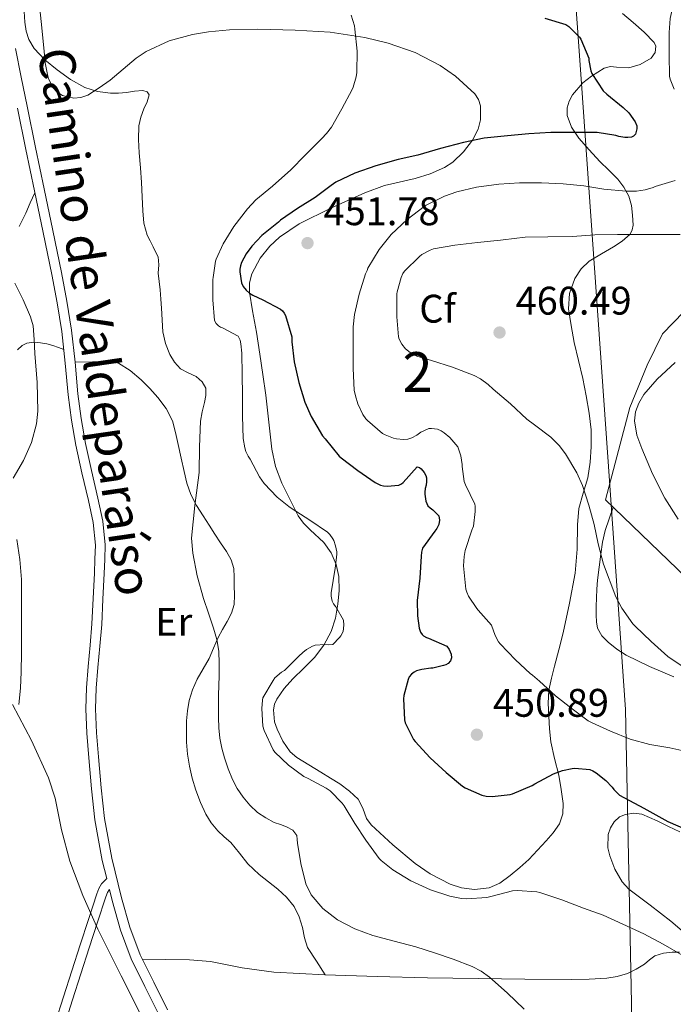
# Model space of a CAD drawing. Units: metres. Extents: x 553029 to 559912, y 4705502 to 4710184.
# Drawn here: x 556642 to 556806, y 4706399 to 4706647 of the extents above; entities that cross this region are included whole.
import ezdxf
from ezdxf.enums import TextEntityAlignment as Align

# ---------------------------------------------------------------- set-up
doc = ezdxf.new("R2010")
doc.units = ezdxf.units.M
doc.header["$MEASUREMENT"] = 0
doc.linetypes.add('DGN Style 2', pattern=[85.1687, 51.10122, -34.06748])
doc.linetypes.add('DGN Style 3', pattern=[119.23618, 85.1687, -34.06748])
for name, color, linetype, lineweight in [('Nivel 1', 7, 'Continuous', 0), ('Nivel 20', 7, 'Continuous', 0), ('Nivel 21', 7, 'Continuous', 0), ('Nivel 35', 7, 'Continuous', 0), ('Nivel 36', 7, 'Continuous', 0), ('Nivel 37', 7, 'Continuous', 0), ('Nivel 4', 7, 'Continuous', 0), ('Nivel 41', 7, 'Continuous', 0), ('Nivel 44', 7, 'Continuous', 0), ('Nivel 48', 7, 'Continuous', 0), ('Nivel 5', 7, 'Continuous', 0), ('Nivel 57', 7, 'Continuous', 0), ('Nivel 7', 7, 'Continuous', 0)]:
    doc.layers.add(name, color=color, linetype=linetype, lineweight=lineweight)
doc.styles.add('Style-Arial', font='txt')
doc.styles.add('Style-Arial Narrow', font='txt')
doc.styles.add('Style-Helvetica-Narrow-Oblique', font='txt')

# ---------------------------------------------------------------- blocks, each defined once
blk = doc.blocks.new('5PATER')
at = {"layer": 'Nivel 7', "linetype": 'Continuous', "lineweight": 0}
h = blk.add_hatch(color=51, dxfattribs=at)
edge = h.paths.add_edge_path()
edge.add_ellipse((0, 0), major_axis=(-1.1, -1.11), ratio=0.999422, start_angle=0, end_angle=360)

msp = doc.modelspace()

# ---------------------------------------------------------------- linework, layer by layer
at = {"layer": 'Nivel 1', "color": 7, "linetype": 'Continuous', "lineweight": 0}
msp.add_polyline3d([(556705.43, 4707235.98, 536.73), (556715.39, 4707219.71, 536.22), (556729.7, 4707197.34, 538.17), (556737.27, 4707184.95, 540.32), (556743.92, 4707173.43, 541.79), (556747.6, 4707163.87, 543.7), (556748.91, 4707157.55, 544.9), (556746.91, 4707146.56, 546.02), (556748.17, 4707127.39, 542.1), (556752.39, 4707072.71, 532.03), (556762.61, 4706923.72, 515.24), (556772.1, 4706783.49, 466.89), (556782.84, 4706634.38, 449.61), (556789.88, 4706534.64, 462.27), (556794.14, 4706473.6, 456.65), (556795.67, 4706399.77, 442.43), (556796.89, 4706279.66, 434.98), (556797.54, 4706220.57, 432.8), (556797.65, 4706208.75, 432.14), (556798.25, 4706146.58, 429.65)], dxfattribs=at)
at = {"layer": 'Nivel 20', "color": 7, "linetype": 'DGN Style 2', "lineweight": 0}
msp.add_polyline3d([(556897.86, 4706568.29, 470), (556897.95, 4706538.6, 466.98), (556890.07, 4706504.32, 460.53), (556883.79, 4706483.36, 458.63), (556870.26, 4706469.67, 457.59), (556863.3, 4706470.15, 458.36), (556855.44, 4706475.54, 460.08), (556837.68, 4706484.96, 460.79), (556824.82, 4706491.83, 460.96), (556789.17, 4706526.23, 460.42), (556795.27, 4706549.4, 464.95), (556799.62, 4706560.05, 465.84), (556803.44, 4706567.93, 464.12), (556811.54, 4706576.2, 462.08), (556834.12, 4706592.92, 462.04), (556845.32, 4706601.14, 462.9), (556850.41, 4706604.52, 463.88), (556862.26, 4706600.2, 466.6), (556873.81, 4706595.32, 468.9), (556888.39, 4706579.78, 470.21), (556897.86, 4706568.29, 470)], dxfattribs=at)
at = {"layer": 'Nivel 21', "color": 7, "linetype": 'Continuous', "lineweight": 0}
for points in [[(556640.86, 4706639.66, 438.7), (556642.28, 4706632.42, 438.38), (556643.78, 4706625.13, 438.07), (556645.92, 4706614.77, 437.6), (556648.05, 4706604.4, 437.22), (556650.23, 4706593.9, 437.06), (556652.41, 4706583.38, 436.94), (556653.8, 4706576.15, 436.83), (556654.99, 4706568.84, 436.73), (556655.83, 4706560.81, 436.76), (556656.57, 4706552.9, 436.94), (556657.42, 4706546.64, 437.1), (556658.46, 4706540.42, 437.26), (556659.98, 4706533.57, 437.36), (556661.59, 4706526.65, 437.43), (556662.84, 4706520.91, 437.43), (556663.45, 4706514.96, 437.42), (556663.32, 4706511.24, 437.48), (556663.15, 4706507.69, 437.56), (556662.86, 4706501.32, 437.6), (556662.55, 4706494.9, 437.5), (556662.09, 4706489.49, 437.22), (556661.57, 4706484.15, 436.94), (556661.17, 4706478.91, 436.72), (556661, 4706473.74, 436.52), (556661.26, 4706467.73, 436.34), (556661.76, 4706461.63, 436.2), (556662.42, 4706453.87, 436.06), (556663.26, 4706446.21, 435.98), (556665.07, 4706436.17, 436.06), (556667.55, 4706426.2, 436.14), (556669.63, 4706418.9, 435.92), (556672.24, 4706411.89, 435.69), (556675.61, 4706405.08, 435.6), (556679.05, 4706398.11, 435.56)], [(556639.32, 4706363.6, 432.45), (556644.14, 4706375.93, 432.81), (556648.75, 4706388.32, 433.16), (556652.96, 4706401.34, 433.76), (556657.13, 4706414.39, 434.41), (556659.23, 4706420.83, 434.75), (556661.34, 4706427.27, 435.19), (556661.78, 4706428.57, 435.5), (556662.48, 4706429.72, 435.85), (556663.13, 4706430.43, 435.97), (556663.79, 4706431.1, 436.1)]]:
    msp.add_polyline3d(points, dxfattribs=at)
at = {"layer": 'Nivel 21', "color": 7, "linetype": 'DGN Style 3', "lineweight": 0}
for points in [[(556663.79, 4706431.1, 436.1), (556662.65, 4706435.65, 436.06), (556660.81, 4706445.85, 435.98), (556659.96, 4706453.63, 436.06), (556659.29, 4706461.42, 436.2), (556658.79, 4706467.57, 436.34), (556658.53, 4706473.72, 436.52), (556658.7, 4706479.04, 436.72), (556659.1, 4706484.36, 436.94), (556659.63, 4706489.71, 437.22), (556660.08, 4706495.07, 437.5), (556660.4, 4706501.44, 437.6), (556660.69, 4706507.8, 437.56), (556660.85, 4706511.34, 437.48), (556660.97, 4706514.88, 437.42), (556660.4, 4706520.52, 437.43), (556659.18, 4706526.11, 437.43), (556657.57, 4706533.02, 437.36), (556656.03, 4706539.95, 437.26), (556654.98, 4706546.27, 437.1), (556654.11, 4706552.62, 436.94), (556653.37, 4706560.57, 436.76), (556652.54, 4706568.51, 436.73), (556651.36, 4706575.72, 436.83), (556649.99, 4706582.89, 436.94), (556647.81, 4706593.4, 437.06), (556645.63, 4706603.9, 437.22), (556643.5, 4706614.27, 437.6), (556641.36, 4706624.64, 438.07)], [(556651, 4706387.54, 433.16), (556655.24, 4706400.61, 433.76), (556659.41, 4706413.65, 434.41), (556661.5, 4706420.09, 434.75), (556663.61, 4706426.51, 435.19), (556663.96, 4706427.55, 435.5), (556664.4, 4706428.28, 435.85), (556664.47, 4706428.36, 436.12), (556665.17, 4706425.56, 436.14), (556667.28, 4706418.13, 435.92), (556669.97, 4706410.91, 435.69), (556673.39, 4706403.98, 435.6), (556676.81, 4706397.07, 435.56)]]:
    msp.add_polyline3d(points, dxfattribs=at)
at = {"layer": 'Nivel 35', "color": 92, "linetype": 'DGN Style 3', "lineweight": 0}
for points in [[(556679.5, 4706641.53, 441.58), (556673.71, 4706638.92, 441.29), (556671.17, 4706637.24, 441.12), (556667.93, 4706634.43, 440.86), (556664.68, 4706631.68, 440.52), (556661.93, 4706629.74, 440.2), (556659.05, 4706627.91, 439.88), (556657.32, 4706627.29, 439.72), (556655.53, 4706627.2, 439.56), (556652.66, 4706627.86, 439.33), (556651.35, 4706628.64, 439.24), (556650.28, 4706629.83, 439.18), (556649.07, 4706632.29, 439.12), (556648.31, 4706636.02, 439.1), (556647.98, 4706639.81, 439.11), (556647.34, 4706646.4, 439.18), (556646.99, 4706649.58, 438.97)], [(556793.42, 4706648.4, 453.55), (556796.07, 4706646.21, 453.58), (556798.87, 4706643.76, 453.63), (556801.38, 4706641.15, 453.58), (556801.8, 4706640.25, 453.48), (556801.61, 4706638.61, 453.24), (556800.62, 4706637.19, 453), (556797.87, 4706635.62, 452.68), (556794.98, 4706634.82, 452.36), (556791.91, 4706634.97, 451.83), (556790.37, 4706635.09, 451.52), (556788.84, 4706634.69, 451.27), (556785.63, 4706632.73, 450.97), (556783.45, 4706630.98, 450.91), (556780.86, 4706628.01, 451.12), (556780, 4706626.41, 451.37), (556779.5, 4706624.77, 451.72), (556779.52, 4706622.85, 452.19), (556780.61, 4706619.84, 452.98), (556782.44, 4706617.15, 453.9), (556785.07, 4706614.15, 455.19), (556787.75, 4706611.27, 456.52), (556789.99, 4706609.04, 457.68), (556792.23, 4706606.79, 458.83), (556793.77, 4706604.8, 459.61), (556794.98, 4706602.56, 460.36), (556795.65, 4706600.2, 461.38), (556795.88, 4706597.76, 462.03), (556796.05, 4706595.29, 462.03), (556795.87, 4706594.06, 462.03), (556795.3, 4706592.96, 462.03), (556793.33, 4706591.21, 462.03), (556791.14, 4706589.83, 462.03), (556788.09, 4706588.04, 462.03), (556785.06, 4706586.18, 462.03), (556782.99, 4706584.28, 462.03), (556781.41, 4706581.83, 462.03), (556780.07, 4706578.06, 462.03), (556779.88, 4706574.27, 462.03), (556780.47, 4706570.01, 462.03), (556781.29, 4706565.76, 462.03), (556782.35, 4706561.25, 462.03), (556783.4, 4706556.74, 462.03), (556784.29, 4706552.4, 462.03), (556785.06, 4706548.03, 462.03), (556785.51, 4706543.82, 462.03), (556785.57, 4706539.59, 462.03), (556785.29, 4706535.68, 462.02), (556784.68, 4706531.78, 461.96), (556783.53, 4706527.9, 461.43), (556782.44, 4706524.03, 460.75), (556782.07, 4706519.99, 460.41), (556782.02, 4706513.85, 460.01)], [(556776.36, 4706484.42, 456.01), (556775.57, 4706481.41, 454.85), (556774.89, 4706478.4, 453.51), (556774.7, 4706475.17, 452.51), (556774.89, 4706471.87, 451.79), (556775.05, 4706468.67, 451.38), (556775.4, 4706465.47, 451.02), (556776.33, 4706461.26, 450.52), (556777.38, 4706457.03, 450.12), (556778.01, 4706453.48, 450.09), (556778.47, 4706449.92, 450.12), (556778.44, 4706447.35, 450.06), (556777.57, 4706444.8, 449.99), (556776, 4706442.53, 449.91), (556774.24, 4706440.58, 449.8), (556769.83, 4706435.91, 449.48), (556767.63, 4706433.82, 449.35), (556765.22, 4706431.81, 449.23), (556762.59, 4706429.95, 449.1), (556759.91, 4706428.74, 448.97), (556756.23, 4706428.32, 448.76), (556752.97, 4706428.75, 448.54), (556750.12, 4706429.67, 448.32), (556745.1, 4706432.28, 447.92), (556741.34, 4706434.9, 447.62), (556735.73, 4706439.54, 447.21), (556730.21, 4706444.61, 446.92), (556729.07, 4706446.19, 446.97), (556728.19, 4706448.76, 447.28), (556726.95, 4706451.01, 447.5), (556724.78, 4706453.06, 447.49), (556722.41, 4706454.85, 447.5), (556720.01, 4706456.32, 447.56), (556717.61, 4706457.8, 447.63), (556714.6, 4706459.65, 447.68), (556711.59, 4706461.51, 447.69), (556709.93, 4706462.89, 447.68), (556708.04, 4706465.59, 447.65), (556706.6, 4706468.61, 447.63), (556705.97, 4706470.47, 447.61), (556705.7, 4706473.44, 447.58), (556705.96, 4706474.87, 447.57), (556706.53, 4706476.16, 447.56), (556708.42, 4706478.82, 447.56), (556710.57, 4706481.28, 447.56), (556713.3, 4706483.95, 447.56), (556716.01, 4706486.66, 447.56), (556718.37, 4706489.7, 447.56), (556720.23, 4706493.12, 447.56), (556721.31, 4706496.54, 447.56), (556721.89, 4706500.04, 447.56), (556722.18, 4706503.49, 447.56), (556722.09, 4706506.95, 447.56), (556721.47, 4706510.02, 447.56), (556720.23, 4706512.96, 447.56), (556718.36, 4706515.5, 447.56), (556714.91, 4706518.69, 447.56), (556713.26, 4706520.35, 447.56), (556711.91, 4706522.24, 447.56), (556707.77, 4706530.39, 447.48), (556706.22, 4706534.62, 447.42), (556705.25, 4706539.01, 447.37), (556704.53, 4706545.77, 447.34), (556703.78, 4706552.52, 447.37), (556703.06, 4706557.7, 447.46), (556702.31, 4706562.88, 447.56), (556701.41, 4706568.33, 447.68), (556700.45, 4706573.76, 447.82), (556699.7, 4706578.41, 448.01), (556699.7, 4706580.74, 448.14), (556700.26, 4706583.04, 448.27), (556702.39, 4706586.99, 448.53), (556704.79, 4706589.95, 448.8), (556707.24, 4706592.2, 449.06), (556712.12, 4706595.55, 449.53), (556720.32, 4706599.65, 450.23), (556728.68, 4706603.4, 450.83), (556733.63, 4706605.19, 451.06), (556741.27, 4706607, 451.17), (556745.05, 4706608.11, 451.12), (556748.71, 4706609.73, 451.02), (556750.8, 4706611.12, 450.91), (556753.45, 4706613.69, 450.67), (556755.69, 4706616.64, 450.31), (556757.11, 4706619.4, 449.96), (556757.74, 4706621.73, 449.67), (556757.75, 4706625.23, 449.24), (556757.22, 4706626.83, 449.04), (556756.26, 4706628.23, 448.84), (556751.47, 4706632.65, 448.15), (556747.57, 4706635.38, 447.66), (556741.27, 4706638.62, 446.92), (556734.5, 4706640.96, 446.15), (556728.67, 4706642.37, 445.35), (556719.92, 4706643.74, 443.94), (556711.15, 4706644.29, 442.83), (556701.76, 4706644.49, 442.25), (556694.66, 4706644.36, 442.01), (556689.35, 4706643.87, 441.88), (556685.39, 4706643.2, 441.78), (556679.5, 4706641.53, 441.58)], [(556782.02, 4706513.85, 460.01), (556781.54, 4706507.78, 459.47), (556780.12, 4706500.27, 458.48), (556778.47, 4706492.8, 457.42), (556777.41, 4706488.59, 456.78), (556776.36, 4706484.42, 456.01)]]:
    msp.add_polyline3d(points, dxfattribs=at)
at = {"layer": 'Nivel 36', "color": 92, "linetype": 'Continuous', "lineweight": 0}
for points in [[(556645.74, 4706603.38, 437.22), (556644.6, 4706600.83, 436.8), (556643.46, 4706598.28, 436.37), (556641.83, 4706594.91, 435.94)], [(556641.37, 4706563.93, 435.4), (556642.56, 4706565, 435.53), (556643.71, 4706565.58, 435.64), (556645.45, 4706565.85, 435.84), (556647.18, 4706565.7, 436.02), (556648.76, 4706565.46, 436.06), (556650.29, 4706565.04, 436.18), (556651.65, 4706564.51, 436.47), (556653.02, 4706563.98, 436.75)], [(556655.83, 4706560.81, 436.76), (556660.19, 4706560.89, 437.24), (556664.55, 4706560.96, 437.71), (556666.73, 4706560.56, 437.93), (556669.69, 4706558.73, 438.23), (556672.42, 4706556.36, 438.54), (556674.65, 4706554.24, 438.92), (556676.65, 4706551.94, 439.24), (556678.77, 4706549.17, 439.36), (556680.29, 4706546.12, 439.43), (556681.07, 4706543.15, 439.57), (556681.77, 4706540.16, 439.69), (556682.53, 4706536.74, 439.7), (556683.3, 4706533.32, 439.69), (556683.97, 4706530.4, 439.75), (556684.9, 4706527.56, 439.88), (556686.35, 4706524.8, 440.2), (556688.04, 4706522.18, 440.52), (556689.51, 4706519.91, 440.66), (556690.98, 4706517.64, 440.71), (556692.42, 4706515.43, 440.71), (556693.86, 4706513.22, 440.71), (556695.05, 4706511.2, 440.71), (556695.72, 4706509, 440.71), (556695.82, 4706506.85, 440.71), (556695.85, 4706504.71, 440.71), (556695.91, 4706502.31, 440.71), (556695.85, 4706499.91, 440.71), (556695.17, 4706497.73, 440.58), (556694.05, 4706495.68, 440.39), (556692.92, 4706493.67, 440.29), (556691.81, 4706491.65, 440.2), (556690.65, 4706489, 440.11), (556689.51, 4706486.34, 440.01), (556688.02, 4706483.75, 439.82), (556686.5, 4706481.16, 439.56), (556685.35, 4706478.53, 439.27), (556684.52, 4706475.78, 438.99), (556684.08, 4706473.26, 438.78), (556683.88, 4706470.72, 438.6), (556683.81, 4706468.04, 438.45), (556683.88, 4706465.35, 438.35), (556684.13, 4706462.33, 438.28), (556684.58, 4706459.33, 438.22), (556685.28, 4706456.3, 438.14), (556686.18, 4706453.32, 438.09), (556687.33, 4706450.23, 438.09), (556688.74, 4706447.24, 438.09), (556690.08, 4706445.06, 438.09), (556691.69, 4706443.08, 438.09), (556693.32, 4706441.6, 438.09), (556694.95, 4706440.13, 438.09), (556697.14, 4706437.46, 438.11), (556699.3, 4706434.76, 438.15), (556702.14, 4706432.07, 438.28), (556706.82, 4706428.41, 438.58), (556709.01, 4706426.4, 438.74), (556710.88, 4706424.07, 438.86), (556712.13, 4706421.48, 438.91), (556713, 4706418.76, 438.86), (556713.48, 4706416.19, 438.63), (556714.28, 4706413.76, 438.41), (556716.5, 4706410.32, 438.3), (556718.72, 4706406.87, 438.18)], [(556806.29, 4706481.79, 459.99), (556800.23, 4706484.36, 459.76), (556794.3, 4706487.23, 459.56), (556791.99, 4706488.7, 459.52), (556789.84, 4706490.47, 459.49), (556788.2, 4706492.05, 459.47), (556787.13, 4706493.99, 459.46), (556786.87, 4706495.62, 459.46), (556786.83, 4706497.25, 459.46), (556786.82, 4706499.42, 459.46), (556786.86, 4706501.59, 459.46), (556786.98, 4706503.82, 459.48), (556787.15, 4706506.05, 459.53), (556787.51, 4706509.33, 459.61), (556787.95, 4706512.59, 459.7), (556788.38, 4706515.61, 459.73), (556789.07, 4706518.55, 459.86), (556790.06, 4706521.49, 460.16), (556791.04, 4706524.42, 460.45)], [(556641.73, 4706474.8, 435.64), (556642.12, 4706478.92, 436.05), (556642.33, 4706483.04, 436.44), (556642.38, 4706487.79, 436.69), (556642.4, 4706492.53, 436.82), (556642.4, 4706496.04, 436.9), (556642.4, 4706499.54, 436.93), (556642.39, 4706502.87, 436.89), (556642.35, 4706506.2, 436.74), (556641.97, 4706511.24, 436.36), (556641.25, 4706516.24, 435.97)], [(556808.39, 4706417.96, 446.9), (556805.58, 4706420.37, 447.01), (556800.32, 4706424.37, 447.25), (556794.99, 4706428.45, 447.54), (556793.33, 4706430.25, 447.73), (556791.5, 4706433.42, 448.14), (556790.2, 4706436.75, 448.52), (556789.71, 4706438.84, 448.69), (556789.84, 4706442.19, 448.92), (556790.39, 4706443.82, 449.02), (556791.32, 4706445.36, 449.11), (556792.64, 4706446.55, 449.17), (556794.19, 4706447.19, 449.24), (556796.24, 4706447.53, 449.35), (556798.24, 4706447.23, 449.46), (556800.2, 4706446.43, 449.58), (556802.14, 4706445.55, 449.7), (556804.96, 4706444.18, 449.9), (556807.8, 4706442.83, 450.07)], [(556672.76, 4706410.83, 435.67), (556678.67, 4706410.76, 436.02), (556684.59, 4706410.69, 436.37), (556689.9, 4706410.22, 436.59), (556697.82, 4706408.69, 436.73), (556705.76, 4706407.54, 437), (556718.72, 4706406.87, 438.18), (556731.72, 4706406.43, 439.37), (556744.43, 4706406.17, 440.06), (556757.13, 4706405.94, 440.77), (556768.87, 4706405.81, 441.47), (556780.62, 4706405.75, 442.18), (556785.03, 4706405.84, 442.46), (556789.43, 4706406.08, 442.74), (556792.07, 4706406.46, 442.92), (556794.65, 4706407.23, 443.11), (556796.85, 4706408.29, 443.34), (556798.91, 4706409.54, 443.67), (556800.19, 4706410.62, 444.01), (556801.55, 4706411.63, 444.34), (556803.69, 4706412.32, 444.63), (556805.9, 4706412.56, 444.92), (556807.75, 4706412.59, 445.17)]]:
    msp.add_polyline3d(points, dxfattribs=at)
at = {"layer": 'Nivel 4', "color": 30, "linetype": 'Continuous', "lineweight": 30, "elevation": 450, "flags": 128}
for points in [[(556773.93, 4706647.23), (556779.16, 4706645.71), (556779.9, 4706645.17), (556782.62, 4706642.53), (556782.92, 4706641.99), (556784.98, 4706637.2), (556784.98, 4706636.63), (556785.42, 4706634), (556785.7, 4706633.39), (556788.55, 4706629.01), (556789.5, 4706628.16), (556793.61, 4706624.85), (556794.97, 4706623.44), (556796.62, 4706621.22), (556796.97, 4706620.21), (556796.98, 4706619.44), (556796.71, 4706618.11), (556796.2, 4706617.6), (556795.69, 4706617.36), (556794.76, 4706617.25), (556794.02, 4706617.27), (556792.52, 4706617.51), (556791.74, 4706617.75), (556787.05, 4706618.51), (556786.5, 4706618.51), (556781.05, 4706618.51), (556775.37, 4706618.5), (556769.9, 4706618.24), (556764.54, 4706617.68), (556758.63, 4706617.14), (556753.45, 4706616.05), (556747.67, 4706614.53), (556741.99, 4706612.87), (556737, 4706611.75), (556731.43, 4706610.2), (556726.14, 4706608.34), (556721.4, 4706606.08), (556720.17, 4706605.25), (556716.17, 4706602.21), (556711.78, 4706599.48), (556707.45, 4706596.47), (556706.95, 4706596.02), (556702.78, 4706592.64), (556700.26, 4706590), (556698.84, 4706588.05), (556697.69, 4706585.91), (556697.4, 4706585.04), (556697.29, 4706584.21), (556697.29, 4706583.56), (556697.69, 4706580.74), (556698.12, 4706579.83), (556698.84, 4706578.93), (556699.7, 4706578.15), (556700.52, 4706577.65), (556703.06, 4706576.52), (556707.49, 4706574.16), (556707.94, 4706573.75), (556708.42, 4706573.12), (556708.69, 4706572.56), (556710.28, 4706567.19), (556710.28, 4706565.96), (556710.92, 4706560.88), (556712.1, 4706555.72), (556713.57, 4706550.8), (556715.21, 4706547.14), (556718.04, 4706542.28), (556718.69, 4706541.56), (556722.25, 4706537.25), (556722.74, 4706536.8), (556726.87, 4706533.64), (556731.27, 4706530.59), (556732.61, 4706529.95), (556733.35, 4706529.73), (556734.31, 4706529.67), (556737.19, 4706529.91), (556737.86, 4706530.24), (556738.26, 4706530.63), (556741.81, 4706534.5), (556742.36, 4706534.4), (556742.82, 4706534.05), (556743.54, 4706533.12), (556743.97, 4706532.32), (556744.15, 4706531.75), (556744.18, 4706530.83), (556744.07, 4706529.89), (556743.85, 4706529.12)], [(556743.85, 4706529.12), (556743.7, 4706528.19), (556743.7, 4706527.65), (556743.97, 4706525.89), (556744.2, 4706525.35), (556744.53, 4706524.75), (556745.06, 4706524.23), (556745.73, 4706523.75), (556747.25, 4706522.21), (556747.4, 4706521.14), (556747.25, 4706520.03), (556746.77, 4706519.04), (556746.28, 4706518.37), (556743.13, 4706514.13), (556742.87, 4706513.11), (556742.84, 4706512.05), (556742.47, 4706506.58), (556741.81, 4706500.95), (556741.86, 4706497.09), (556742.34, 4706493.97), (556742.66, 4706493.03), (556743.05, 4706492.4), (556743.43, 4706492.03), (556744.17, 4706491.63), (556744.66, 4706491.44), (556749.3, 4706489.46), (556749.81, 4706488.66), (556750.37, 4706487.43), (556750.42, 4706486.55), (556750.2, 4706485.76), (556749.61, 4706485.15), (556748.98, 4706484.8), (556748.44, 4706484.59), (556745.77, 4706483.97), (556745.22, 4706483.97), (556743.01, 4706483.65), (556741.64, 4706483.27), (556741.03, 4706482.98), (556740.41, 4706482.45), (556739.83, 4706481.73), (556739.54, 4706481.06), (556738.44, 4706477.09), (556738.36, 4706476.27), (556738.6, 4706470.95), (556738.82, 4706470.23), (556740.93, 4706465.99), (556741.29, 4706465.52), (556745.05, 4706461.39), (556749.08, 4706457.76), (556753.2, 4706454.26), (556753.84, 4706453.86), (556758.08, 4706452), (556759.12, 4706451.81), (556760.69, 4706451.73), (556765.22, 4706452.19), (556765.73, 4706452.37), (556770.72, 4706454.45), (556771.38, 4706454.85), (556776.05, 4706457.39), (556778.34, 4706458.26), (556780.74, 4706458.75), (556781.44, 4706458.79), (556785.2, 4706458.45), (556785.92, 4706458.15), (556786.8, 4706457.62), (556789.25, 4706455.68), (556790.82, 4706454.08), (556791.27, 4706453.49), (556792.63, 4706452.06), (556798.73, 4706448.73), (556804.84, 4706445.39), (556809.27, 4706443.48)]]:
    msp.add_lwpolyline(points, dxfattribs=at)
at = {"layer": 'Nivel 5', "color": 30, "linetype": 'Continuous', "lineweight": 0, "flags": 128}
for points, elevation in [([(556806.46, 4706652.16), (556805.4, 4706647.15), (556805.14, 4706643.7), (556805.14, 4706638.08), (556805.22, 4706632.71), (556805.42, 4706631.94), (556806.39, 4706629.43)], 455), ([(556643.04, 4706648.9), (556643.26, 4706646.26), (556643.54, 4706644.04), (556644.23, 4706641.88), (556645.6, 4706639.61), (556648.27, 4706636.79), (556651.35, 4706634.28), (556654.66, 4706631.83), (556658.26, 4706629.88), (556661.49, 4706628.8), (556664.79, 4706628.39), (556666.76, 4706628.45), (556668.73, 4706628.58), (556670.82, 4706628.89), (556672.9, 4706629.12), (556673.93, 4706628.76), (556674.5, 4706627.96), (556673.97, 4706626.26), (556673.1, 4706624.52), (556672.39, 4706622.37), (556671.91, 4706620.18), (556671.81, 4706616.82), (556671.98, 4706613.46), (556672.25, 4706609.7), (556672.52, 4706605.94), (556672.69, 4706602.39), (556672.86, 4706598.84), (556673.12, 4706595.73), (556673.96, 4706592.76), (556674.69, 4706591.28), (556675.43, 4706589.81), (556676.09, 4706588.55), (556676.73, 4706587.27), (556676.89, 4706585.25), (556676.73, 4706583.17), (556677.01, 4706581.09), (556677.25, 4706579), (556677.4, 4706576.68), (556677.54, 4706574.36), (556677.93, 4706568.47), (556678.53, 4706565.55), (556679.67, 4706562.72), (556680.8, 4706560.79), (556682.31, 4706559.14), (556684.25, 4706558.14), (556686.26, 4706557.19), (556687.79, 4706555.89), (556688.69, 4706554.26), (556688.71, 4706552.47), (556688.41, 4706550.69), (556687.82, 4706548.35), (556687.33, 4706545.99), (556687.1, 4706539.54), (556687, 4706533.09), (556685.94, 4706524.85), (556685.14, 4706516.63), (556685.4, 4706512.81), (556686.5, 4706507.11), (556688.09, 4706501.46), (556689.38, 4706497.73), (556690.66, 4706494.02), (556691.5, 4706491.13), (556691.99, 4706488.18), (556692.07, 4706485.11), (556692.02, 4706482.04), (556691.95, 4706479.58), (556691.88, 4706477.12), (556691.85, 4706474.32), (556691.88, 4706471.52), (556691.99, 4706468.92), (556692.26, 4706466.32), (556692.75, 4706463.84), (556693.41, 4706461.4), (556694.29, 4706458.64), (556695.37, 4706455.94), (556696.58, 4706453.67), (556698.05, 4706451.54), (556699.75, 4706449.48), (556701.72, 4706447.67), (556703.75, 4706446.31), (556705.89, 4706445.19), (556707.44, 4706444.63), (556709.01, 4706444.07), (556710.53, 4706443.2)], 440), ([(556725.21, 4706648.05), (556726.09, 4706645.36), (556726.18, 4706644.48), (556726.71, 4706639.01), (556726.65, 4706633.65), (556726.47, 4706632.5), (556725.75, 4706629.94), (556725.48, 4706629.3), (556722.9, 4706624.52), (556720.25, 4706619.84), (556719.06, 4706618.31), (556717.83, 4706617.06), (556713.64, 4706612.84), (556710.04, 4706609.12), (556705.48, 4706605.08), (556701.3, 4706601.62), (556699.21, 4706599.38), (556695.72, 4706594.95), (556693.02, 4706590.55), (556691.3, 4706586.74), (556691.14, 4706586.2), (556690.52, 4706582.12), (556690.5, 4706581.57), (556690.5, 4706576.48), (556690.85, 4706571.27), (556691.29, 4706570.52), (556691.85, 4706569.96), (556692.39, 4706569.6), (556692.87, 4706569.43), (556696.79, 4706567.38), (556697.3, 4706566.4), (556697.54, 4706565.4), (556697.73, 4706563.11), (556697.85, 4706557.72), (556697.88, 4706552.45), (556697.88, 4706547.3), (556698.07, 4706541.68), (556698.5, 4706539.27), (556698.79, 4706538.36), (556699.32, 4706537.22)], 445), ([(556806.66, 4706606.47), (556801.61, 4706604.93), (556801.14, 4706604.72), (556799.08, 4706604.1), (556796.89, 4706603.79), (556794.31, 4706603.76), (556788.69, 4706604.32), (556783.73, 4706605.11), (556778.52, 4706605.67), (556773.06, 4706605.89), (556767.56, 4706605.89), (556762.34, 4706605.59), (556756.68, 4706604.77), (556751.75, 4706603.65), (556748.69, 4706602.53), (556744.05, 4706600.26), (556743.56, 4706599.92), (556739.32, 4706596.67), (556735.3, 4706592.88), (556732.26, 4706589.15), (556729.45, 4706584.48), (556729.21, 4706583.89), (556728.85, 4706583.04), (556727.27, 4706577.92), (556726.05, 4706572.82), (556725.72, 4706569.73), (556725.7, 4706564.32), (556725.7, 4706559.27), (556726.01, 4706553.83), (556726.28, 4706552.36), (556726.92, 4706550.37), (556728.18, 4706547.7), (556728.93, 4706546.59), (556729.29, 4706546.19), (556733.09, 4706542.93), (556733.77, 4706542.56), (556735.88, 4706541.73), (556736.63, 4706541.55), (556738.37, 4706541.38), (556739.48, 4706541.46), (556740.45, 4706541.83), (556741.69, 4706542.48), (556742.71, 4706543.22), (556744.76, 4706544.18), (556745.41, 4706544.19), (556746.9, 4706544.03), (556747.83, 4706543.6), (556748.6, 4706543.11), (556750.01, 4706541.91), (556751.99, 4706539.52), (556752.21, 4706539.06), (556752.77, 4706537.3), (556753.08, 4706535.11), (556753.08, 4706534.58), (556753.61, 4706530.82), (556753.96, 4706530), (556756.31, 4706525.15), (556756.39, 4706524.64), (556756.42, 4706523.33), (556755.97, 4706519.6), (556755.57, 4706518.59), (556753.89, 4706513.54), (556753.61, 4706512.03), (556753.45, 4706509.63), (556754.02, 4706503.79), (556754.26, 4706503.03), (556754.71, 4706502.05), (556756.77, 4706498.91), (556757.13, 4706498.55), (556760.5, 4706494.75), (556761.41, 4706492.15), (556762.28, 4706490.55), (556762.68, 4706490.08), (556766.49, 4706486.05), (556770.18, 4706482.61), (556770.79, 4706482.19), (556772.53, 4706480.64), (556776.6, 4706476.96), (556780.74, 4706473.71), (556784.77, 4706470.67), (556785.78, 4706470.23), (556790.39, 4706468.11), (556795.35, 4706466.13), (556800.24, 4706464.8), (556805.27, 4706463.89), (556810.55, 4706462.77)], 455), ([(556807.91, 4706592.93), (556802.42, 4706592.93), (556797.41, 4706592.93), (556792.13, 4706592.93), (556786.47, 4706592.8), (556780.81, 4706592.37), (556774.61, 4706592.32), (556768.98, 4706592.27), (556763.43, 4706591.59), (556762.71, 4706591.49), (556757, 4706590.88), (556751.27, 4706590.24), (556745.89, 4706589.3), (556745.06, 4706588.99), (556742.98, 4706587.86), (556742.37, 4706587.38), (556738.6, 4706583.73)], 460), ([(556738.6, 4706583.73), (556738.18, 4706583.07), (556737.77, 4706582.11), (556736.76, 4706578.53), (556736.69, 4706577.97), (556736.66, 4706572.24), (556737.11, 4706567.17), (556737.3, 4706566.63), (556737.99, 4706565.35), (556738.92, 4706564.21), (556740.02, 4706563.27), (556741.19, 4706562.55), (556741.69, 4706562.34), (556745.45, 4706561.28), (556750.68, 4706559.59), (556756.13, 4706557.49), (556757.73, 4706556.63), (556759.67, 4706555.22), (556760.89, 4706554.08), (556765.3, 4706550.34), (556769.38, 4706546.5), (556771.32, 4706545.11), (556775.37, 4706542), (556777.46, 4706539.89), (556779.05, 4706537.83), (556781.94, 4706533.06), (556783.38, 4706529.83), (556784.98, 4706524.91), (556786.28, 4706520.07), (556787.32, 4706515.17), (556788.66, 4706510.11), (556791.72, 4706501.84), (556793.21, 4706499.04), (556796.01, 4706495.09), (556796.58, 4706494.5), (556800.61, 4706490.61), (556804.84, 4706486.91), (556809.13, 4706483.94)], 460), ([(556640.68, 4706580.64), (556642.77, 4706576.51), (556644.68, 4706572.24), (556645.28, 4706569.98), (556645.58, 4706566.49), (556645.73, 4706562.98), (556646.32, 4706555.74), (556646.52, 4706548.5), (556646.19, 4706545.32), (556644.88, 4706540.65), (556642.87, 4706536.16), (556640.31, 4706531.65)], 435), ([(556806.63, 4706560.75), (556802.08, 4706556.55), (556798.77, 4706552.71), (556797.49, 4706550.57), (556796.64, 4706548.31), (556796.4, 4706546.05), (556797.01, 4706542.52), (556798.26, 4706539.1), (556800.95, 4706532.78), (556804.08, 4706526.67), (556807.38, 4706521.38)], 465), ([(556699.32, 4706537.22), (556699.81, 4706536.45), (556702.2, 4706531.99), (556703.4, 4706530.34), (556706.66, 4706526.87), (556709.56, 4706524.56), (556710.18, 4706524.13), (556714.84, 4706521.11), (556719.25, 4706518.1), (556719.86, 4706517.49), (556720.65, 4706516.48), (556720.87, 4706516.04), (556721.33, 4706514.69), (556721.61, 4706513.19), (556721.62, 4706512.55), (556721.33, 4706509.65), (556721.21, 4706509.09), (556720.21, 4706502.88), (556720.21, 4706502.02), (556720.42, 4706500.77), (556720.79, 4706500.12), (556721.41, 4706499.32), (556723.3, 4706495.97), (556723.37, 4706494.76), (556723.21, 4706493.17), (556722.61, 4706492.08), (556722.29, 4706491.65), (556720.61, 4706489.92), (556719.51, 4706489.84), (556718.57, 4706489.91), (556716.21, 4706489.73), (556715.54, 4706489.48), (556713.97, 4706488.6), (556713.09, 4706487.92), (556712.07, 4706486.92), (556708.45, 4706483.38), (556707.75, 4706482.92), (556706.07, 4706481.48), (556705.61, 4706480.85), (556703.05, 4706476.5), (556702.92, 4706475.89), (556702.77, 4706473.8), (556703.01, 4706469.4), (556703.4, 4706468.24), (556705.59, 4706463.44), (556706.05, 4706462.87), (556709.48, 4706459.56), (556713.3, 4706456.71), (556714.39, 4706456.23), (556718.98, 4706453.76), (556719.91, 4706453.09), (556723, 4706450), (556723.43, 4706449.36), (556726.16, 4706444.95), (556728.92, 4706440.75), (556732.28, 4706436.13), (556732.79, 4706435.59), (556735.73, 4706433.25), (556740.2, 4706430.53), (556745.19, 4706428.21), (556750, 4706426.64), (556752.92, 4706426.08), (556754.21, 4706426), (556759.3, 4706426.32), (556760.36, 4706426.59), (556765.78, 4706427.97), (556766.93, 4706428.05), (556771.88, 4706427.71), (556772.61, 4706427.54), (556778.13, 4706425.73), (556783.62, 4706423.63), (556788.53, 4706421.86), (556793.52, 4706419.62), (556798.74, 4706417.22), (556803.6, 4706414.58), (556808.56, 4706411.73)], 445), ([(556640.12, 4706474.82), (556644.87, 4706465.73), (556649.17, 4706456.42), (556650.85, 4706451.29), (556652.46, 4706443.31), (556654.5, 4706435.46), (556657.8, 4706426.81), (556661.56, 4706418.36)], 435), ([(556710.53, 4706443.2), (556711.54, 4706441.89), (556711.69, 4706440.92), (556711.76, 4706439.94), (556712.61, 4706434.83), (556713.86, 4706429.76), (556715.15, 4706427.03), (556718.08, 4706423.56), (556721.81, 4706420.75), (556726.13, 4706418.41), (556730.64, 4706416.74), (556736.07, 4706415.35), (556741.48, 4706413.94), (556746.18, 4706412.44), (556750.85, 4706410.8), (556755.63, 4706408.97), (556757.89, 4706407.81), (556759.95, 4706406.34), (556764.4, 4706402.33), (556768.74, 4706398.23)], 440), ([(556661.56, 4706418.36), (556667.41, 4706406.66), (556673.28, 4706394.96)], 435)]:
    msp.add_lwpolyline(points, dxfattribs=dict(at, elevation=elevation))
at = {"layer": 'Nivel 57', "color": 92, "linetype": 'DGN Style 3', "lineweight": 0}
msp.add_polyline3d([(556646.99, 4706649.58, 438.97), (556647.34, 4706646.4, 439.18), (556647.98, 4706639.81, 439.11), (556648.31, 4706636.02, 439.1), (556649.07, 4706632.29, 439.12), (556650.28, 4706629.83, 439.18), (556651.35, 4706628.64, 439.24), (556652.66, 4706627.86, 439.33), (556655.53, 4706627.2, 439.56), (556657.32, 4706627.29, 439.72), (556659.05, 4706627.91, 439.88), (556661.93, 4706629.74, 440.2), (556664.68, 4706631.68, 440.52), (556667.93, 4706634.43, 440.86), (556671.17, 4706637.24, 441.12), (556673.71, 4706638.92, 441.29), (556679.5, 4706641.53, 441.58), (556685.39, 4706643.2, 441.78), (556689.35, 4706643.87, 441.88), (556694.66, 4706644.36, 442.01), (556701.76, 4706644.49, 442.25), (556711.15, 4706644.29, 442.83), (556719.92, 4706643.74, 443.94), (556728.67, 4706642.37, 445.35), (556734.5, 4706640.96, 446.15), (556741.27, 4706638.62, 446.92), (556747.57, 4706635.38, 447.66), (556751.47, 4706632.65, 448.15), (556756.26, 4706628.23, 448.84), (556757.22, 4706626.83, 449.04), (556757.75, 4706625.23, 449.24), (556757.74, 4706621.73, 449.67), (556757.11, 4706619.4, 449.96), (556755.69, 4706616.64, 450.31), (556753.45, 4706613.69, 450.67), (556750.8, 4706611.12, 450.91), (556748.71, 4706609.73, 451.02), (556745.05, 4706608.11, 451.12), (556741.27, 4706607, 451.17), (556733.63, 4706605.19, 451.06), (556728.68, 4706603.4, 450.83), (556720.32, 4706599.65, 450.23), (556712.12, 4706595.55, 449.53), (556707.24, 4706592.2, 449.06), (556704.79, 4706589.95, 448.8), (556702.39, 4706586.99, 448.53), (556700.26, 4706583.04, 448.27), (556699.7, 4706580.74, 448.14), (556699.7, 4706578.41, 448.01), (556700.45, 4706573.76, 447.82), (556701.41, 4706568.33, 447.68), (556702.31, 4706562.88, 447.56), (556703.06, 4706557.7, 447.46), (556703.78, 4706552.52, 447.37), (556704.53, 4706545.77, 447.34), (556705.25, 4706539.01, 447.37), (556706.22, 4706534.62, 447.42), (556707.77, 4706530.39, 447.48), (556711.91, 4706522.24, 447.56), (556713.26, 4706520.35, 447.56), (556714.91, 4706518.69, 447.56), (556718.36, 4706515.5, 447.56), (556720.23, 4706512.96, 447.56), (556721.47, 4706510.02, 447.56), (556722.09, 4706506.95, 447.56), (556722.18, 4706503.49, 447.56), (556721.89, 4706500.04, 447.56), (556721.31, 4706496.54, 447.56), (556720.23, 4706493.12, 447.56), (556718.37, 4706489.7, 447.56), (556716.01, 4706486.66, 447.56), (556713.3, 4706483.95, 447.56), (556710.57, 4706481.28, 447.56), (556708.42, 4706478.82, 447.56), (556706.53, 4706476.16, 447.56), (556705.96, 4706474.87, 447.57), (556705.7, 4706473.44, 447.58), (556705.97, 4706470.47, 447.61), (556706.6, 4706468.61, 447.63), (556708.04, 4706465.59, 447.65), (556709.93, 4706462.89, 447.68), (556711.59, 4706461.51, 447.69), (556714.6, 4706459.65, 447.68), (556717.61, 4706457.8, 447.63), (556720.01, 4706456.32, 447.56), (556722.41, 4706454.85, 447.5), (556724.78, 4706453.06, 447.49), (556726.95, 4706451.01, 447.5), (556728.19, 4706448.76, 447.28), (556729.07, 4706446.19, 446.97), (556730.21, 4706444.61, 446.92), (556735.73, 4706439.54, 447.21), (556741.34, 4706434.9, 447.62), (556745.1, 4706432.28, 447.92), (556750.12, 4706429.67, 448.32), (556752.97, 4706428.75, 448.54), (556756.23, 4706428.32, 448.76), (556759.91, 4706428.74, 448.97), (556762.59, 4706429.95, 449.1), (556765.22, 4706431.81, 449.23), (556767.63, 4706433.82, 449.35), (556769.83, 4706435.91, 449.48), (556774.24, 4706440.58, 449.8), (556776, 4706442.53, 449.91), (556777.57, 4706444.8, 449.99), (556778.44, 4706447.35, 450.06), (556778.47, 4706449.92, 450.12), (556778.01, 4706453.48, 450.09), (556777.38, 4706457.03, 450.12), (556776.33, 4706461.26, 450.52), (556775.4, 4706465.47, 451.02), (556775.05, 4706468.67, 451.38), (556774.89, 4706471.87, 451.79), (556774.7, 4706475.17, 452.51), (556774.89, 4706478.4, 453.51), (556775.57, 4706481.41, 454.85), (556776.36, 4706484.42, 456.01), (556777.41, 4706488.59, 456.78), (556778.47, 4706492.8, 457.42), (556780.12, 4706500.27, 458.48), (556781.54, 4706507.78, 459.47), (556782.02, 4706513.85, 460.01), (556782.07, 4706519.99, 460.41), (556782.44, 4706524.03, 460.75), (556783.53, 4706527.9, 461.43), (556784.68, 4706531.78, 461.96), (556785.29, 4706535.68, 462.02), (556785.57, 4706539.59, 462.03), (556785.51, 4706543.82, 462.03), (556785.06, 4706548.03, 462.03), (556784.29, 4706552.4, 462.03), (556783.4, 4706556.74, 462.03), (556782.35, 4706561.25, 462.03), (556781.29, 4706565.76, 462.03), (556780.47, 4706570.01, 462.03), (556779.88, 4706574.27, 462.03), (556780.07, 4706578.06, 462.03), (556781.41, 4706581.83, 462.03), (556782.99, 4706584.28, 462.03), (556785.06, 4706586.18, 462.03), (556788.09, 4706588.04, 462.03), (556791.14, 4706589.83, 462.03), (556793.33, 4706591.21, 462.03), (556795.3, 4706592.96, 462.03), (556795.87, 4706594.06, 462.03), (556796.05, 4706595.29, 462.03), (556795.88, 4706597.76, 462.03), (556795.65, 4706600.2, 461.38), (556794.98, 4706602.56, 460.36), (556793.77, 4706604.8, 459.61), (556792.23, 4706606.79, 458.83), (556789.99, 4706609.04, 457.68), (556787.75, 4706611.27, 456.52), (556785.07, 4706614.15, 455.19), (556782.44, 4706617.15, 453.9), (556780.61, 4706619.84, 452.98), (556779.52, 4706622.85, 452.19), (556779.5, 4706624.77, 451.72), (556780, 4706626.41, 451.37), (556780.86, 4706628.01, 451.12), (556783.45, 4706630.98, 450.91), (556785.63, 4706632.73, 450.97), (556788.84, 4706634.69, 451.27), (556790.37, 4706635.09, 451.52), (556791.91, 4706634.97, 451.83), (556794.98, 4706634.82, 452.36), (556797.87, 4706635.62, 452.68), (556800.62, 4706637.19, 453), (556801.61, 4706638.61, 453.24), (556801.8, 4706640.25, 453.48), (556801.38, 4706641.15, 453.58), (556798.87, 4706643.76, 453.63), (556796.07, 4706646.21, 453.58), (556793.42, 4706648.4, 453.55)], dxfattribs=at)

# ---------------------------------------------------------------- block references
at = {"layer": 'Nivel 7', "color": 51, "linetype": 'Continuous', "lineweight": 0}
for p in [(556714.26, 4706590.75, 451.78), (556762.51, 4706568.28, 460.49), (556756.81, 4706467.23, 450.89)]:
    msp.add_blockref('5PATER', p, dxfattribs=at)

# ---------------------------------------------------------------- texts
at = {"layer": 'Nivel 37', "color": 92, "linetype": 'Continuous', "lineweight": 0}
for s, style, p in [('Cf', 'Style-Arial', (556746.94, 4706574.27, 460.21)), ('Er', 'Style-Arial Narrow', (556680.64, 4706495.58, 439.38))]:
    msp.add_text(s, height=7, dxfattribs=dict(at, style=style)).set_placement(p, align=Align.MIDDLE_CENTER)
at = {"layer": 'Nivel 41', "color": 7, "linetype": 'Continuous', "lineweight": 0, "style": 'Style-Arial'}
for s, p in [('451.78', (556718.29, 4706595.25, 451.78)), ('460.49', (556766.55, 4706572.78, 460.49)), ('450.89', (556760.85, 4706471.73, 450.89))]:
    msp.add_text(s, height=7, dxfattribs=at).set_placement(p)
at = {"layer": 'Nivel 44', "color": 7, "linetype": 'Continuous', "lineweight": 0, "style": 'Style-Helvetica-Narrow-Oblique'}
msp.add_text('Camino de Valdeparaíso', height=9, rotation=278.2941, dxfattribs=at).set_placement((556656.44, 4706570.37, 437.05), align=Align.CENTER)
at = {"layer": 'Nivel 48', "color": 92, "linetype": 'Continuous', "lineweight": 0, "style": 'Style-Arial Narrow'}
msp.add_text('2', height=10, dxfattribs=at).set_placement((556741.9, 4706558.35, 458.93), align=Align.MIDDLE_CENTER)

doc.saveas('drawing.dxf')
